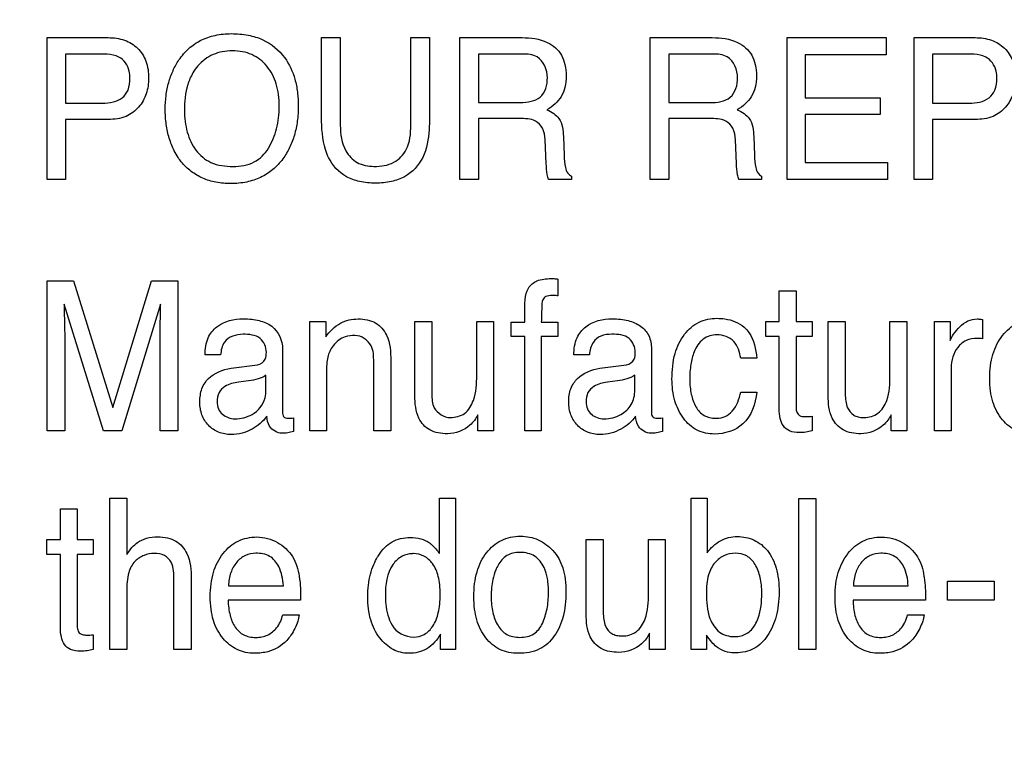
# Model space of a CAD drawing. Units: millimetres. Extents: x 0 to 3500, y 0 to 2000.
# Drawn here: x 2100 to 2115, y 776 to 787 of the extents above; entities that cross this region are included whole.
import ezdxf

# ---------------------------------------------------------------- set-up
doc = ezdxf.new("R2010")
doc.units = ezdxf.units.MM
doc.header["$LTSCALE"] = 192.5
doc.layers.get('0').update_dxf_attribs({"linetype": 'CONTINUOUS'})
doc.layers.add('7_ALL_FEATURES', color=7, linetype='CONTINUOUS')
doc.layers.add('DEF_DRAFT_DIM', color=7, linetype='CONTINUOUS')
doc.styles.get("Standard").update_dxf_attribs({"font": 'txt', "width": 0.8})
doc.dimstyles.new('DIMSTYLE_1', dxfattribs={"dimtxt": 7, "dimasz": 0.1875, "dimexe": 0.125, "dimexo": 0.0625, "dimgap": 3.5, "dimtad": 0, "dimtih": 1, "dimtoh": 1, "dimdsep": 46, "dimtxsty": 'Standard', "dimblk": 'CLOSED', "dimblk1": 'CLOSED', "dimblk2": 'CLOSED', "dimcen": 0.09, "dimadec": 0, "dimazin": 0, "dimtfac": 1, "dimtofl": 0, "dimtmove": 0, "dimatfit": 3, "dimldrblk": 'CLOSED', "dimfxl": 1, "dimtolj": 1, "dimarcsym": 0})

# ---------------------------------------------------------------- blocks, each defined once
blk = doc.blocks.new('_CLOSED')
at = {"color": 0, "linetype": 'ByBlock'}
for p, q in [((0, 0), (-1, 0.167)), ((-1, 0.167), (-1, -0.167)), ((-1, -0.167), (0, 0)), ((-1, 0), (0, 0))]:
    blk.add_line(p, q, dxfattribs=at)
blk = doc.blocks.new('*D23')
at = {"layer": 'DEF_DRAFT_DIM', "color": 2, "linetype": 'Continuous'}
for p, q in [((1898.767, 796.419), (1884.642, 796.419)), ((1884.767, 796.419), (1884.767, 712.544)), ((2420.877, 796.419), (1898.767, 796.419)), ((1884.767, 612.919), (1884.767, 698.544)), ((1898.767, 612.919), (1884.642, 612.919)), ((1969.895, 612.919), (1898.767, 612.919))]:
    blk.add_line(p, q, dxfattribs=at)
at = {"layer": 'DEF_DRAFT_DIM', "color": 2, "linetype": 'Continuous', "xscale": 0.1875, "yscale": 0.1875, "zscale": 0.1875}
for p, rotation in [((1884.767, 796.419), 90), ((1884.767, 612.919), 270)]:
    blk.add_blockref('_CLOSED', p, dxfattribs=dict(at, rotation=rotation))
at = {"layer": 'DEF_DRAFT_DIM', "color": 2, "linetype": 'Continuous', "insert": (1884.767, 709.044), "char_height": 7, "width": 28, "attachment_point": 2, "line_spacing_factor": 0.9}
blk.add_mtext('183.5', dxfattribs=at)
blk = doc.blocks.new('*D50')
at = {"layer": 'DEF_DRAFT_DIM', "color": 2, "linetype": 'Continuous'}
for p, q in [((1918.842, 806.919), (1910.317, 806.919)), ((1910.442, 806.919), (1910.442, 717.794)), ((2269.816, 806.919), (1918.842, 806.919)), ((1910.442, 612.919), (1910.442, 703.794)), ((1918.842, 612.919), (1910.317, 612.919)), ((1964.756, 612.919), (1918.842, 612.919))]:
    blk.add_line(p, q, dxfattribs=at)
at = {"layer": 'DEF_DRAFT_DIM', "color": 2, "linetype": 'Continuous', "xscale": 0.1875, "yscale": 0.1875, "zscale": 0.1875}
for p, rotation in [((1910.442, 806.919), 90), ((1910.442, 612.919), 270)]:
    blk.add_blockref('_CLOSED', p, dxfattribs=dict(at, rotation=rotation))
at = {"layer": 'DEF_DRAFT_DIM', "color": 2, "linetype": 'Continuous', "insert": (1910.442, 714.294), "char_height": 7, "width": 16.8, "attachment_point": 2, "line_spacing_factor": 0.9}
blk.add_mtext('194', dxfattribs=at)
blk = doc.blocks.new('*D51')
at = {"layer": 'DEF_DRAFT_DIM', "color": 2, "linetype": 'Continuous'}
for p, q in [((2257.079, 816.257), (2257.079, 586.353)), ((1951.979, 620.557), (1951.979, 586.353)), ((1951.979, 586.478), (2086.329, 586.478)), ((2257.079, 586.478), (2121.329, 586.478))]:
    blk.add_line(p, q, dxfattribs=at)
at = {"layer": 'DEF_DRAFT_DIM', "color": 2, "linetype": 'Continuous', "xscale": 0.1875, "yscale": 0.1875, "zscale": 0.1875, "rotation": 180}
blk.add_blockref('_CLOSED', (1951.979, 586.478), dxfattribs=at)
at = {"layer": 'DEF_DRAFT_DIM', "color": 2, "linetype": 'Continuous', "xscale": 0.1875, "yscale": 0.1875, "zscale": 0.1875}
blk.add_blockref('_CLOSED', (2257.079, 586.478), dxfattribs=at)
at = {"layer": 'DEF_DRAFT_DIM', "color": 2, "linetype": 'Continuous', "insert": (2103.829, 589.978), "char_height": 7, "width": 28, "attachment_point": 2, "line_spacing_factor": 0.9}
blk.add_mtext('305.1', dxfattribs=at)

msp = doc.modelspace()

# ---------------------------------------------------------------- linework, layer by layer
at = {"layer": '7_ALL_FEATURES', "color": 40, "linetype": 'Continuous'}
for p, q in [((2100.678, 786.821), (2101.568, 786.821)), ((2100.678, 784.756), (2100.678, 786.821)), ((2104.677, 786.821), (2104.95, 786.821)), ((2104.677, 785.662), (2104.677, 786.821)), ((2104.95, 786.821), (2104.95, 785.545)), ((2105.977, 786.821), (2106.25, 786.821)), ((2105.977, 785.545), (2105.977, 786.821)), ((2106.25, 786.821), (2106.25, 785.662)), ((2106.692, 786.821), (2107.598, 786.821)), ((2106.692, 784.756), (2106.692, 786.821)), ((2109.466, 786.821), (2110.37, 786.821)), ((2109.466, 784.756), (2109.466, 786.821)), ((2111.461, 786.821), (2112.905, 786.821)), ((2111.461, 784.756), (2111.461, 786.821)), ((2112.905, 786.821), (2112.905, 786.569)), ((2113.311, 786.821), (2114.2, 786.821)), ((2113.311, 784.756), (2113.311, 786.821)), ((2101.481, 786.582), (2100.947, 786.582)), ((2100.947, 786.582), (2100.947, 785.866)), ((2107.603, 786.582), (2106.962, 786.582)), ((2106.962, 786.582), (2106.962, 785.875)), ((2110.375, 786.582), (2109.736, 786.582)), ((2109.736, 786.582), (2109.736, 785.875)), ((2112.905, 786.569), (2111.724, 786.569)), ((2111.724, 786.569), (2111.724, 785.942)), ((2114.112, 786.582), (2113.58, 786.582)), ((2113.58, 786.582), (2113.58, 785.866)), ((2100.947, 785.866), (2101.481, 785.866)), ((2106.962, 785.875), (2107.568, 785.875)), ((2109.736, 785.875), (2110.341, 785.875)), ((2111.724, 785.942), (2112.815, 785.942)), ((2112.815, 785.942), (2112.815, 785.703)), ((2113.58, 785.866), (2114.112, 785.866)), ((2101.568, 785.629), (2100.947, 785.629)), ((2100.947, 785.629), (2100.947, 784.756)), ((2107.558, 785.642), (2106.962, 785.642)), ((2106.962, 785.642), (2106.962, 784.756)), ((2110.331, 785.642), (2109.736, 785.642)), ((2109.736, 785.642), (2109.736, 784.756)), ((2112.815, 785.703), (2111.724, 785.703)), ((2111.724, 785.703), (2111.724, 785.003)), ((2114.201, 785.629), (2113.58, 785.629)), ((2113.58, 785.629), (2113.58, 784.756)), ((2107.952, 784.989), (2107.935, 785.333)), ((2108.201, 785.383), (2108.211, 785.106)), ((2110.724, 784.989), (2110.708, 785.333)), ((2110.974, 785.383), (2110.984, 785.106)), ((2111.724, 785.003), (2112.925, 785.003)), ((2112.925, 785.003), (2112.925, 784.756)), ((2100.947, 784.756), (2100.678, 784.756)), ((2106.962, 784.756), (2106.692, 784.756)), ((2108.317, 784.756), (2107.986, 784.756)), ((2108.317, 784.803), (2108.317, 784.756)), ((2109.736, 784.756), (2109.466, 784.756)), ((2111.089, 784.756), (2110.759, 784.756)), ((2111.089, 784.803), (2111.089, 784.756)), ((2112.925, 784.756), (2111.461, 784.756)), ((2113.58, 784.756), (2113.311, 784.756)), ((2100.678, 783.28), (2101.062, 783.28)), ((2100.678, 781.094), (2100.678, 783.28)), ((2101.062, 783.28), (2101.633, 781.432)), ((2101.633, 781.432), (2102.198, 783.28)), ((2102.198, 783.28), (2102.581, 783.28)), ((2102.581, 783.28), (2102.581, 781.094)), ((2108.122, 783.305), (2108.122, 783.061)), ((2111.345, 783.132), (2111.591, 783.132)), ((2111.345, 782.688), (2111.345, 783.132)), ((2111.591, 783.132), (2111.591, 782.688)), ((2100.927, 782.937), (2100.927, 782.871)), ((2101.498, 781.094), (2100.927, 782.937)), ((2102.329, 782.937), (2101.764, 781.094)), ((2107.639, 782.679), (2107.639, 782.931)), ((2114.31, 782.716), (2114.31, 782.434)), ((2104.505, 782.688), (2104.737, 782.688)), ((2104.505, 781.094), (2104.505, 782.688)), ((2104.737, 782.688), (2104.737, 782.461)), ((2106.037, 782.688), (2106.285, 782.688)), ((2106.037, 781.605), (2106.037, 782.688)), ((2106.285, 782.688), (2106.285, 781.63)), ((2106.938, 782.688), (2107.181, 782.688)), ((2106.938, 781.905), (2106.938, 782.688)), ((2107.181, 782.688), (2107.181, 781.094)), ((2107.438, 782.679), (2107.639, 782.679)), ((2107.438, 782.468), (2107.438, 782.679)), ((2107.879, 782.679), (2108.122, 782.679)), ((2108.122, 782.679), (2108.122, 782.468)), ((2111.151, 782.688), (2111.345, 782.688)), ((2111.151, 782.468), (2111.151, 782.688)), ((2111.591, 782.688), (2111.824, 782.688)), ((2111.824, 782.688), (2111.824, 782.468)), ((2112.06, 782.688), (2112.308, 782.688)), ((2112.06, 781.605), (2112.06, 782.688)), ((2112.308, 782.688), (2112.308, 781.63)), ((2112.96, 782.688), (2113.203, 782.688)), ((2112.96, 781.905), (2112.96, 782.688)), ((2113.203, 782.688), (2113.203, 781.094)), ((2113.608, 782.688), (2113.839, 782.688)), ((2113.608, 781.094), (2113.608, 782.688)), ((2113.839, 782.688), (2113.839, 782.412)), ((2107.639, 782.468), (2107.438, 782.468)), ((2107.639, 781.094), (2107.639, 782.468)), ((2108.122, 782.468), (2107.879, 782.468)), ((2107.879, 782.468), (2107.879, 781.094)), ((2111.345, 782.468), (2111.151, 782.468)), ((2111.345, 781.414), (2111.345, 782.468)), ((2111.824, 782.468), (2111.591, 782.468)), ((2111.591, 782.468), (2111.591, 781.429)), ((2100.935, 782.383), (2100.935, 781.094)), ((2102.323, 781.094), (2102.323, 782.383)), ((2104.109, 782.287), (2104.109, 781.368)), ((2109.484, 782.287), (2109.484, 781.368)), ((2103.204, 782.2), (2102.978, 782.2)), ((2105.684, 782.117), (2105.684, 781.094)), ((2108.579, 782.2), (2108.354, 782.2)), ((2111.019, 782.152), (2110.784, 782.152)), ((2103.358, 782.005), (2103.744, 782.058)), ((2105.436, 781.094), (2105.436, 782.098)), ((2108.732, 782.005), (2109.118, 782.058)), ((2113.851, 782.01), (2113.851, 781.094)), ((2103.865, 781.689), (2103.865, 781.904)), ((2104.748, 781.928), (2104.748, 781.094)), ((2109.241, 781.689), (2109.241, 781.904)), ((2103.614, 781.822), (2103.467, 781.802)), ((2108.989, 781.822), (2108.842, 781.802)), ((2110.784, 781.659), (2111.019, 781.659)), ((2104.268, 781.285), (2104.268, 781.087)), ((2106.953, 781.094), (2106.955, 781.329)), ((2109.644, 781.285), (2109.644, 781.087)), ((2111.824, 781.307), (2111.824, 781.094)), ((2112.976, 781.094), (2112.978, 781.329)), ((2100.935, 781.094), (2100.678, 781.094)), ((2101.764, 781.094), (2101.498, 781.094)), ((2102.581, 781.094), (2102.323, 781.094)), ((2104.748, 781.094), (2104.505, 781.094)), ((2105.684, 781.094), (2105.436, 781.094)), ((2107.181, 781.094), (2106.953, 781.094)), ((2107.879, 781.094), (2107.639, 781.094)), ((2113.203, 781.094), (2112.976, 781.094)), ((2113.851, 781.094), (2113.608, 781.094)), ((2101.593, 780.114), (2101.837, 780.114)), ((2101.593, 777.911), (2101.593, 780.114)), ((2101.837, 780.114), (2101.837, 779.295)), ((2106.395, 780.114), (2106.629, 780.114)), ((2106.395, 779.306), (2106.395, 780.114)), ((2106.629, 780.114), (2106.629, 777.911)), ((2110.062, 780.114), (2110.298, 780.114)), ((2110.062, 777.911), (2110.062, 780.114)), ((2110.298, 780.114), (2110.298, 779.318)), ((2111.632, 780.108), (2111.877, 780.108)), ((2111.632, 777.911), (2111.632, 780.108)), ((2111.877, 780.108), (2111.877, 777.911)), ((2100.87, 779.959), (2101.117, 779.959)), ((2100.87, 779.513), (2100.87, 779.959)), ((2101.117, 779.959), (2101.117, 779.513)), ((2100.674, 779.513), (2100.87, 779.513)), ((2100.674, 779.292), (2100.674, 779.513)), ((2101.117, 779.513), (2101.349, 779.513)), ((2101.349, 779.513), (2101.349, 779.292)), ((2108.533, 779.513), (2108.782, 779.513)), ((2108.533, 778.424), (2108.533, 779.513)), ((2108.782, 779.513), (2108.782, 778.449)), ((2109.44, 779.513), (2109.684, 779.513)), ((2109.44, 778.725), (2109.44, 779.513)), ((2109.684, 779.513), (2109.684, 777.911)), ((2100.87, 779.292), (2100.674, 779.292)), ((2100.87, 778.232), (2100.87, 779.292)), ((2101.349, 779.292), (2101.117, 779.292)), ((2101.117, 779.292), (2101.117, 778.248)), ((2102.525, 777.911), (2102.525, 778.92)), ((2102.776, 778.939), (2102.776, 777.911)), ((2103.321, 778.839), (2104.121, 778.839)), ((2112.427, 778.839), (2113.225, 778.839)), ((2113.8, 778.903), (2114.48, 778.903)), ((2113.8, 778.626), (2113.8, 778.903)), ((2114.48, 778.903), (2114.48, 778.626)), ((2101.837, 778.761), (2101.837, 777.911)), ((2104.372, 778.626), (2103.315, 778.626)), ((2113.478, 778.626), (2112.421, 778.626)), ((2114.48, 778.626), (2113.8, 778.626)), ((2104.11, 778.414), (2104.35, 778.414)), ((2113.216, 778.414), (2113.456, 778.414)), ((2101.349, 778.125), (2101.349, 777.911)), ((2106.41, 777.911), (2106.41, 778.134)), ((2109.453, 777.911), (2109.456, 778.148)), ((2110.287, 778.116), (2110.287, 777.911)), ((2101.837, 777.911), (2101.593, 777.911)), ((2102.776, 777.911), (2102.525, 777.911)), ((2106.629, 777.911), (2106.41, 777.911)), ((2109.684, 777.911), (2109.453, 777.911)), ((2110.287, 777.911), (2110.062, 777.911)), ((2111.877, 777.911), (2111.632, 777.911))]:
    msp.add_line(p, q, dxfattribs=at)
for points, knots in [([(2102.588, 785.073), (2102.567, 785.105), (2102.516, 785.196), (2102.451, 785.356), (2102.407, 785.561), (2102.395, 785.772), (2102.406, 785.977), (2102.444, 786.166), (2102.507, 786.34), (2102.601, 786.511), (2102.735, 786.668), (2102.915, 786.792), (2103.129, 786.865), (2103.364, 786.886), (2103.6, 786.866), (2103.885, 786.782), (2104.059, 786.639), (2104.14, 786.527)], [0, 0, 0, 0, 0.03526, 0.095177, 0.158296, 0.226306, 0.288259, 0.346573, 0.402496, 0.457381, 0.52493, 0.589768, 0.656456, 0.729324, 0.804859, 0.872809, 1, 1, 1, 1]), ([(2101.568, 786.821), (2101.648, 786.821), (2101.805, 786.8), (2102.008, 786.679), (2102.136, 786.476), (2102.157, 786.314), (2102.157, 786.23)], [0, 0, 0, 0, 0.257768, 0.492874, 0.731065, 1, 1, 1, 1]), ([(2107.598, 786.821), (2107.723, 786.821), (2107.949, 786.798), (2108.165, 786.612), (2108.231, 786.424), (2108.245, 786.263), (2108.232, 786.102), (2108.175, 785.959), (2108.081, 785.849), (2108.003, 785.794), (2107.961, 785.771)], [0, 0, 0, 0, 0.239707, 0.418248, 0.511342, 0.617055, 0.725733, 0.818755, 0.907449, 1, 1, 1, 1]), ([(2110.37, 786.821), (2110.495, 786.821), (2110.721, 786.798), (2110.938, 786.612), (2111.005, 786.424), (2111.019, 786.263), (2111.005, 786.102), (2110.947, 785.959), (2110.853, 785.849), (2110.775, 785.794), (2110.732, 785.771)], [0, 0, 0, 0, 0.239639, 0.418296, 0.511387, 0.616988, 0.725603, 0.81862, 0.907243, 1, 1, 1, 1]), ([(2114.2, 786.821), (2114.281, 786.821), (2114.437, 786.8), (2114.64, 786.679), (2114.769, 786.476), (2114.788, 786.314), (2114.788, 786.23)], [0, 0, 0, 0, 0.257999, 0.493075, 0.731054, 1, 1, 1, 1]), ([(2101.723, 786.538), (2101.671, 786.564), (2101.587, 786.579), (2101.505, 786.582), (2101.481, 786.582)], [0, 0, 0, 0, 0.705531, 1, 1, 1, 1]), ([(2103.903, 785.21), (2103.955, 785.298), (2104.016, 785.445), (2104.055, 785.654), (2104.064, 785.821), (2104.054, 785.989), (2104.011, 786.193), (2103.899, 786.415), (2103.706, 786.566), (2103.524, 786.621), (2103.377, 786.633), (2103.231, 786.621), (2103.095, 786.579), (2102.973, 786.508), (2102.873, 786.417), (2102.822, 786.344), (2102.801, 786.308)], [0, 0, 0, 0, 0.122746, 0.186317, 0.252703, 0.321739, 0.385136, 0.501505, 0.610001, 0.665785, 0.725907, 0.784539, 0.839817, 0.894349, 0.950823, 1, 1, 1, 1]), ([(2107.968, 786.238), (2107.968, 786.351), (2107.878, 786.568), (2107.676, 786.582), (2107.603, 786.582)], [0, 0, 0, 0, 0.605781, 1, 1, 1, 1]), ([(2110.74, 786.238), (2110.74, 786.351), (2110.649, 786.568), (2110.448, 786.582), (2110.375, 786.582)], [0, 0, 0, 0, 0.606739, 1, 1, 1, 1]), ([(2114.356, 786.538), (2114.303, 786.564), (2114.219, 786.579), (2114.136, 786.582), (2114.112, 786.582)], [0, 0, 0, 0, 0.704693, 1, 1, 1, 1]), ([(2101.884, 786.23), (2101.884, 786.264), (2101.877, 786.384), (2101.798, 786.5), (2101.723, 786.538)], [0, 0, 0, 0, 0.291648, 1, 1, 1, 1]), ([(2104.14, 786.527), (2104.207, 786.433), (2104.283, 786.267), (2104.33, 786.025), (2104.342, 785.819), (2104.329, 785.608), (2104.287, 785.404), (2104.216, 785.218), (2104.113, 785.045), (2103.972, 784.893), (2103.791, 784.777), (2103.582, 784.709), (2103.36, 784.689), (2103.142, 784.707), (2102.944, 784.766), (2102.771, 784.868), (2102.656, 784.977), (2102.602, 785.052), (2102.588, 785.073)], [0, 0, 0, 0, 0.104319, 0.161199, 0.222918, 0.289804, 0.35204, 0.411149, 0.468864, 0.533822, 0.596619, 0.661227, 0.731361, 0.797174, 0.858003, 0.916808, 0.976848, 1, 1, 1, 1]), ([(2114.517, 786.23), (2114.517, 786.264), (2114.51, 786.384), (2114.431, 786.499), (2114.356, 786.538)], [0, 0, 0, 0, 0.291746, 1, 1, 1, 1]), ([(2102.801, 786.308), (2102.77, 786.254), (2102.695, 786.079), (2102.679, 785.886), (2102.679, 785.76)], [0, 0, 0, 0, 0.329093, 1, 1, 1, 1]), ([(2101.481, 785.866), (2101.535, 785.866), (2101.637, 785.877), (2101.779, 785.934), (2101.875, 786.063), (2101.884, 786.171), (2101.884, 786.23)], [0, 0, 0, 0, 0.263717, 0.493844, 0.717655, 1, 1, 1, 1]), ([(2102.157, 786.23), (2102.157, 786.154), (2102.134, 786.002), (2102.023, 785.798), (2101.825, 785.649), (2101.656, 785.629), (2101.568, 785.629)], [0, 0, 0, 0, 0.242944, 0.479022, 0.72012, 1, 1, 1, 1]), ([(2107.568, 785.875), (2107.624, 785.875), (2107.725, 785.886), (2107.924, 785.962), (2107.968, 786.137), (2107.968, 786.238)], [0, 0, 0, 0, 0.272389, 0.502067, 1, 1, 1, 1]), ([(2110.341, 785.875), (2110.442, 785.875), (2110.675, 785.903), (2110.74, 786.137), (2110.74, 786.238)], [0, 0, 0, 0, 0.497497, 1, 1, 1, 1]), ([(2114.112, 785.866), (2114.213, 785.866), (2114.376, 785.891), (2114.508, 786.063), (2114.517, 786.171), (2114.517, 786.23)], [0, 0, 0, 0, 0.491304, 0.716547, 1, 1, 1, 1]), ([(2114.788, 786.23), (2114.788, 786.154), (2114.766, 786.002), (2114.657, 785.797), (2114.458, 785.649), (2114.289, 785.629), (2114.201, 785.629)], [0, 0, 0, 0, 0.242994, 0.478727, 0.720327, 1, 1, 1, 1]), ([(2102.679, 785.76), (2102.679, 785.653), (2102.703, 785.449), (2102.824, 785.171), (2103.067, 784.97), (2103.277, 784.945), (2103.386, 784.945)], [0, 0, 0, 0, 0.261378, 0.500291, 0.731347, 1, 1, 1, 1]), ([(2107.961, 785.771), (2107.997, 785.756), (2108.061, 785.721), (2108.184, 785.608), (2108.198, 785.472), (2108.201, 785.383)], [0, 0, 0, 0, 0.238738, 0.450508, 1, 1, 1, 1]), ([(2110.732, 785.771), (2110.769, 785.756), (2110.834, 785.722), (2110.956, 785.608), (2110.971, 785.472), (2110.974, 785.383)], [0, 0, 0, 0, 0.240949, 0.451463, 1, 1, 1, 1]), ([(2104.777, 785.077), (2104.759, 785.113), (2104.69, 785.301), (2104.677, 785.504), (2104.677, 785.662)], [0, 0, 0, 0, 0.203212, 1, 1, 1, 1]), ([(2106.25, 785.662), (2106.25, 785.602), (2106.244, 785.404), (2106.211, 785.202), (2106.15, 785.077)], [0, 0, 0, 0, 0.301651, 1, 1, 1, 1]), ([(2107.935, 785.333), (2107.932, 785.391), (2107.915, 785.5), (2107.777, 785.643), (2107.638, 785.642), (2107.558, 785.642)], [0, 0, 0, 0, 0.310969, 0.570372, 1, 1, 1, 1]), ([(2110.708, 785.333), (2110.705, 785.391), (2110.688, 785.5), (2110.549, 785.643), (2110.411, 785.642), (2110.331, 785.642)], [0, 0, 0, 0, 0.311294, 0.571442, 1, 1, 1, 1]), ([(2104.95, 785.545), (2104.95, 785.417), (2104.979, 785.202), (2105.186, 784.976), (2105.356, 784.946), (2105.44, 784.946)], [0, 0, 0, 0, 0.439931, 0.708563, 1, 1, 1, 1]), ([(2105.44, 784.946), (2105.539, 784.946), (2105.734, 784.969), (2105.959, 785.207), (2105.977, 785.424), (2105.977, 785.545)], [0, 0, 0, 0, 0.323917, 0.604747, 1, 1, 1, 1]), ([(2103.386, 784.945), (2103.491, 784.945), (2103.7, 784.978), (2103.853, 785.127), (2103.903, 785.21)], [0, 0, 0, 0, 0.522122, 1, 1, 1, 1]), ([(2106.15, 785.077), (2106.094, 784.961), (2105.95, 784.804), (2105.687, 784.715), (2105.463, 784.695), (2105.238, 784.715), (2104.976, 784.804), (2104.833, 784.961), (2104.777, 785.077)], [0, 0, 0, 0, 0.234073, 0.358431, 0.50074, 0.64232, 0.766285, 1, 1, 1, 1]), ([(2107.986, 784.756), (2107.975, 784.778), (2107.955, 784.855), (2107.954, 784.934), (2107.952, 784.989)], [0, 0, 0, 0, 0.30602, 1, 1, 1, 1]), ([(2108.211, 785.106), (2108.213, 785.047), (2108.217, 784.958), (2108.255, 784.851), (2108.296, 784.813), (2108.317, 784.803)], [0, 0, 0, 0, 0.529846, 0.790016, 1, 1, 1, 1]), ([(2110.759, 784.756), (2110.749, 784.778), (2110.727, 784.855), (2110.726, 784.934), (2110.724, 784.989)], [0, 0, 0, 0, 0.305718, 1, 1, 1, 1]), ([(2110.984, 785.106), (2110.986, 785.047), (2110.989, 784.958), (2111.028, 784.851), (2111.068, 784.813), (2111.089, 784.803)], [0, 0, 0, 0, 0.530748, 0.791357, 1, 1, 1, 1]), ([(2107.691, 783.174), (2107.719, 783.22), (2107.824, 783.301), (2107.966, 783.311), (2108.07, 783.312), (2108.104, 783.307), (2108.122, 783.305)], [0, 0, 0, 0, 0.342667, 0.781116, 0.880421, 1, 1, 1, 1]), ([(2107.639, 782.931), (2107.64, 782.956), (2107.645, 783.039), (2107.661, 783.125), (2107.691, 783.174)], [0, 0, 0, 0, 0.309444, 1, 1, 1, 1]), ([(2108.034, 783.065), (2108.004, 783.065), (2107.948, 783.063), (2107.882, 782.992), (2107.887, 782.855), (2107.879, 782.75), (2107.879, 782.679)], [0, 0, 0, 0, 0.189553, 0.324381, 0.560473, 1, 1, 1, 1]), ([(2108.122, 783.061), (2108.104, 783.063), (2108.074, 783.065), (2108.045, 783.065), (2108.034, 783.065)], [0, 0, 0, 0, 0.637153, 1, 1, 1, 1]), ([(2100.927, 782.871), (2100.927, 782.837), (2100.928, 782.756), (2100.931, 782.626), (2100.934, 782.498), (2100.935, 782.417), (2100.935, 782.383)], [0, 0, 0, 0, 0.208226, 0.502818, 0.795392, 1, 1, 1, 1]), ([(2102.323, 782.383), (2102.323, 782.458), (2102.326, 782.642), (2102.329, 782.827), (2102.329, 782.937)], [0, 0, 0, 0, 0.401745, 1, 1, 1, 1]), ([(2102.978, 782.2), (2102.98, 782.285), (2102.998, 782.443), (2103.184, 782.679), (2103.445, 782.734), (2103.656, 782.722), (2103.797, 782.696), (2104.015, 782.615), (2104.109, 782.409), (2104.109, 782.287)], [0, 0, 0, 0, 0.15329, 0.276123, 0.518833, 0.592012, 0.658946, 0.779011, 1, 1, 1, 1]), ([(2104.737, 782.461), (2104.795, 782.541), (2104.93, 782.682), (2105.121, 782.724), (2105.209, 782.724)], [0, 0, 0, 0, 0.530817, 1, 1, 1, 1]), ([(2105.209, 782.724), (2105.297, 782.724), (2105.474, 782.697), (2105.674, 782.456), (2105.684, 782.242), (2105.684, 782.117)], [0, 0, 0, 0, 0.301461, 0.572428, 1, 1, 1, 1]), ([(2108.354, 782.2), (2108.355, 782.285), (2108.373, 782.443), (2108.559, 782.679), (2108.82, 782.734), (2109.031, 782.722), (2109.173, 782.697), (2109.328, 782.634), (2109.464, 782.485), (2109.484, 782.353), (2109.484, 782.287)], [0, 0, 0, 0, 0.152068, 0.274002, 0.515102, 0.58753, 0.653763, 0.773121, 0.880738, 1, 1, 1, 1]), ([(2109.783, 781.847), (2109.783, 781.973), (2109.804, 782.205), (2109.942, 782.503), (2110.164, 782.696), (2110.349, 782.733), (2110.438, 782.733)], [0, 0, 0, 0, 0.305861, 0.560314, 0.782466, 1, 1, 1, 1]), ([(2110.438, 782.733), (2110.477, 782.733), (2110.617, 782.725), (2110.758, 782.67), (2110.835, 782.603)], [0, 0, 0, 0, 0.276522, 1, 1, 1, 1]), ([(2113.839, 782.412), (2113.85, 782.444), (2113.892, 782.514), (2113.974, 782.614), (2114.089, 782.704), (2114.186, 782.724), (2114.233, 782.724)], [0, 0, 0, 0, 0.192532, 0.456844, 0.735955, 1, 1, 1, 1]), ([(2114.233, 782.724), (2114.24, 782.724), (2114.266, 782.72), (2114.292, 782.718), (2114.31, 782.716)], [0, 0, 0, 0, 0.290015, 1, 1, 1, 1]), ([(2115.055, 781.038), (2114.97, 781.038), (2114.795, 781.075), (2114.577, 781.25), (2114.463, 781.471), (2114.419, 781.682), (2114.409, 781.86), (2114.419, 782.039), (2114.455, 782.206), (2114.514, 782.356), (2114.62, 782.523), (2114.769, 782.653), (2114.948, 782.714), (2115.043, 782.725), (2115.091, 782.724)], [0, 0, 0, 0, 0.106314, 0.216471, 0.339991, 0.409601, 0.486828, 0.563495, 0.634154, 0.700445, 0.764358, 0.882129, 0.939539, 1, 1, 1, 1]), ([(2110.835, 782.603), (2110.862, 782.581), (2110.971, 782.454), (2111.007, 782.282), (2111.019, 782.152)], [0, 0, 0, 0, 0.209783, 1, 1, 1, 1]), ([(2103.532, 782.501), (2103.434, 782.501), (2103.243, 782.439), (2103.212, 782.264), (2103.204, 782.2)], [0, 0, 0, 0, 0.59929, 1, 1, 1, 1]), ([(2103.872, 782.239), (2103.872, 782.312), (2103.799, 782.486), (2103.618, 782.501), (2103.532, 782.501)], [0, 0, 0, 0, 0.457473, 1, 1, 1, 1]), ([(2105.163, 782.483), (2105.115, 782.483), (2105.031, 782.475), (2104.921, 782.417), (2104.847, 782.34), (2104.794, 782.255), (2104.763, 782.164), (2104.75, 782.055), (2104.748, 781.974), (2104.748, 781.928)], [0, 0, 0, 0, 0.181113, 0.315826, 0.462287, 0.582609, 0.693382, 0.823881, 1, 1, 1, 1]), ([(2105.436, 782.098), (2105.436, 782.178), (2105.436, 782.36), (2105.256, 782.483), (2105.163, 782.483)], [0, 0, 0, 0, 0.461366, 1, 1, 1, 1]), ([(2108.907, 782.501), (2108.852, 782.501), (2108.748, 782.49), (2108.609, 782.381), (2108.587, 782.264), (2108.579, 782.2)], [0, 0, 0, 0, 0.330827, 0.607668, 1, 1, 1, 1]), ([(2109.248, 782.239), (2109.248, 782.311), (2109.175, 782.487), (2108.993, 782.501), (2108.907, 782.501)], [0, 0, 0, 0, 0.456673, 1, 1, 1, 1]), ([(2110.438, 782.494), (2110.368, 782.494), (2110.215, 782.448), (2110.101, 782.26), (2110.051, 782.054), (2110.038, 781.88), (2110.045, 781.733), (2110.067, 781.596), (2110.117, 781.445), (2110.221, 781.325), (2110.332, 781.284), (2110.396, 781.278), (2110.432, 781.278), (2110.437, 781.279)], [0, 0, 0, 0, 0.128867, 0.269507, 0.384506, 0.519987, 0.590455, 0.656016, 0.776015, 0.881486, 0.933564, 0.990498, 1, 1, 1, 1]), ([(2110.784, 782.152), (2110.77, 782.239), (2110.721, 782.428), (2110.526, 782.494), (2110.438, 782.494)], [0, 0, 0, 0, 0.499213, 1, 1, 1, 1]), ([(2114.231, 782.44), (2114.176, 782.44), (2114.065, 782.424), (2113.94, 782.315), (2113.866, 782.172), (2113.851, 782.064), (2113.851, 782.01)], [0, 0, 0, 0, 0.258561, 0.4999, 0.746848, 1, 1, 1, 1]), ([(2114.31, 782.434), (2114.297, 782.436), (2114.27, 782.441), (2114.244, 782.44), (2114.231, 782.44)], [0, 0, 0, 0, 0.508866, 1, 1, 1, 1]), ([(2103.744, 782.058), (2103.789, 782.065), (2103.871, 782.118), (2103.872, 782.204), (2103.872, 782.239)], [0, 0, 0, 0, 0.567502, 1, 1, 1, 1]), ([(2109.118, 782.058), (2109.164, 782.065), (2109.246, 782.118), (2109.248, 782.204), (2109.248, 782.239)], [0, 0, 0, 0, 0.569027, 1, 1, 1, 1]), ([(2102.979, 781.794), (2102.993, 781.816), (2103.087, 781.929), (2103.238, 781.988), (2103.358, 782.005)], [0, 0, 0, 0, 0.17734, 1, 1, 1, 1]), ([(2108.354, 781.794), (2108.369, 781.816), (2108.463, 781.929), (2108.613, 781.988), (2108.732, 782.005)], [0, 0, 0, 0, 0.177601, 1, 1, 1, 1]), ([(2103.865, 781.904), (2103.831, 781.88), (2103.747, 781.846), (2103.66, 781.828), (2103.614, 781.822)], [0, 0, 0, 0, 0.468998, 1, 1, 1, 1]), ([(2106.553, 781.288), (2106.625, 781.288), (2106.784, 781.326), (2106.928, 781.58), (2106.938, 781.781), (2106.938, 781.905)], [0, 0, 0, 0, 0.26573, 0.546124, 1, 1, 1, 1]), ([(2109.241, 781.904), (2109.206, 781.88), (2109.123, 781.846), (2109.035, 781.828), (2108.989, 781.822)], [0, 0, 0, 0, 0.472054, 1, 1, 1, 1]), ([(2110.403, 781.048), (2110.316, 781.048), (2110.137, 781.083), (2109.931, 781.274), (2109.806, 781.539), (2109.783, 781.742), (2109.783, 781.847)], [0, 0, 0, 0, 0.232005, 0.464515, 0.71849, 1, 1, 1, 1]), ([(2112.308, 781.63), (2112.308, 781.563), (2112.318, 781.445), (2112.408, 781.328), (2112.5, 781.293), (2112.589, 781.285), (2112.689, 781.297), (2112.826, 781.364), (2112.953, 781.579), (2112.96, 781.781), (2112.96, 781.905)], [0, 0, 0, 0, 0.15433, 0.261445, 0.315573, 0.376812, 0.464169, 0.544063, 0.717718, 1, 1, 1, 1]), ([(2103.877, 781.306), (2103.824, 781.228), (2103.706, 781.131), (2103.519, 781.053), (2103.35, 781.033), (2103.173, 781.06), (2103.02, 781.167), (2102.939, 781.297), (2102.907, 781.417), (2102.9, 781.514), (2102.907, 781.613), (2102.93, 781.71), (2102.96, 781.767), (2102.979, 781.794)], [0, 0, 0, 0, 0.173359, 0.270529, 0.369403, 0.483397, 0.59202, 0.702238, 0.758412, 0.817897, 0.882139, 0.940399, 1, 1, 1, 1]), ([(2103.467, 781.802), (2103.399, 781.792), (2103.285, 781.77), (2103.17, 781.653), (2103.148, 781.528), (2103.166, 781.414), (2103.208, 781.357), (2103.233, 781.335)], [0, 0, 0, 0, 0.309521, 0.494443, 0.696258, 0.853913, 1, 1, 1, 1]), ([(2103.663, 781.334), (2103.753, 781.382), (2103.855, 781.509), (2103.865, 781.65), (2103.865, 781.689)], [0, 0, 0, 0, 0.726004, 1, 1, 1, 1]), ([(2109.253, 781.306), (2109.2, 781.228), (2109.08, 781.131), (2108.894, 781.053), (2108.725, 781.033), (2108.548, 781.06), (2108.396, 781.168), (2108.315, 781.297), (2108.283, 781.417), (2108.275, 781.514), (2108.282, 781.613), (2108.306, 781.71), (2108.336, 781.767), (2108.354, 781.794)], [0, 0, 0, 0, 0.173717, 0.270615, 0.369827, 0.483534, 0.591922, 0.702249, 0.75841, 0.817903, 0.882155, 0.940398, 1, 1, 1, 1]), ([(2108.842, 781.802), (2108.774, 781.792), (2108.661, 781.769), (2108.545, 781.653), (2108.524, 781.528), (2108.541, 781.414), (2108.583, 781.357), (2108.608, 781.335)], [0, 0, 0, 0, 0.308938, 0.494231, 0.696266, 0.85403, 1, 1, 1, 1]), ([(2108.608, 781.335), (2108.656, 781.292), (2108.814, 781.246), (2109.031, 781.312), (2109.213, 781.466), (2109.241, 781.616), (2109.241, 781.689)], [0, 0, 0, 0, 0.222395, 0.513097, 0.751128, 1, 1, 1, 1]), ([(2106.51, 781.052), (2106.422, 781.052), (2106.248, 781.075), (2106.053, 781.297), (2106.037, 781.494), (2106.037, 781.605)], [0, 0, 0, 0, 0.317162, 0.59823, 1, 1, 1, 1]), ([(2106.285, 781.63), (2106.285, 781.563), (2106.29, 781.394), (2106.462, 781.288), (2106.553, 781.288)], [0, 0, 0, 0, 0.423843, 1, 1, 1, 1]), ([(2111.019, 781.659), (2110.998, 781.491), (2110.892, 781.152), (2110.55, 781.048), (2110.403, 781.048)], [0, 0, 0, 0, 0.535381, 1, 1, 1, 1]), ([(2110.437, 781.279), (2110.478, 781.28), (2110.563, 781.295), (2110.715, 781.412), (2110.764, 781.559), (2110.784, 781.659)], [0, 0, 0, 0, 0.220242, 0.452202, 1, 1, 1, 1]), ([(2112.533, 781.052), (2112.445, 781.052), (2112.271, 781.076), (2112.076, 781.297), (2112.06, 781.494), (2112.06, 781.605)], [0, 0, 0, 0, 0.316725, 0.597813, 1, 1, 1, 1]), ([(2111.824, 781.094), (2111.794, 781.086), (2111.733, 781.071), (2111.622, 781.068), (2111.5, 781.076), (2111.396, 781.161), (2111.355, 781.281), (2111.345, 781.367), (2111.345, 781.414)], [0, 0, 0, 0, 0.129611, 0.266516, 0.471717, 0.633786, 0.802172, 1, 1, 1, 1]), ([(2111.591, 781.429), (2111.591, 781.388), (2111.613, 781.321), (2111.686, 781.303), (2111.731, 781.3), (2111.779, 781.302), (2111.807, 781.305), (2111.824, 781.307)], [0, 0, 0, 0, 0.400997, 0.532344, 0.715983, 0.842001, 1, 1, 1, 1]), ([(2103.233, 781.335), (2103.281, 781.293), (2103.438, 781.245), (2103.588, 781.293), (2103.663, 781.334)], [0, 0, 0, 0, 0.431338, 1, 1, 1, 1]), ([(2104.101, 781.06), (2104.032, 781.06), (2103.902, 781.131), (2103.884, 781.256), (2103.877, 781.306)], [0, 0, 0, 0, 0.577036, 1, 1, 1, 1]), ([(2104.109, 781.368), (2104.109, 781.345), (2104.11, 781.289), (2104.179, 781.275), (2104.227, 781.278), (2104.254, 781.282), (2104.268, 781.285)], [0, 0, 0, 0, 0.312222, 0.635492, 0.797799, 1, 1, 1, 1]), ([(2106.955, 781.329), (2106.925, 781.272), (2106.818, 781.121), (2106.627, 781.052), (2106.51, 781.052)], [0, 0, 0, 0, 0.352325, 1, 1, 1, 1]), ([(2109.477, 781.06), (2109.408, 781.06), (2109.278, 781.131), (2109.259, 781.256), (2109.253, 781.306)], [0, 0, 0, 0, 0.577036, 1, 1, 1, 1]), ([(2109.484, 781.368), (2109.484, 781.345), (2109.486, 781.29), (2109.554, 781.275), (2109.602, 781.278), (2109.63, 781.281), (2109.644, 781.285)], [0, 0, 0, 0, 0.313048, 0.630567, 0.799254, 1, 1, 1, 1]), ([(2112.978, 781.329), (2112.949, 781.272), (2112.84, 781.122), (2112.65, 781.052), (2112.533, 781.052)], [0, 0, 0, 0, 0.353027, 1, 1, 1, 1]), ([(2101.837, 779.295), (2101.862, 779.331), (2101.909, 779.393), (2102.001, 779.481), (2102.129, 779.539), (2102.282, 779.555), (2102.428, 779.542), (2102.593, 779.483), (2102.765, 779.279), (2102.776, 779.063), (2102.776, 778.939)], [0, 0, 0, 0, 0.092132, 0.161797, 0.264357, 0.37843, 0.47997, 0.569211, 0.73981, 1, 1, 1, 1]), ([(2103.066, 778.865), (2103.074, 778.921), (2103.096, 779.029), (2103.155, 779.179), (2103.237, 779.308), (2103.338, 779.415), (2103.457, 779.493), (2103.592, 779.539), (2103.789, 779.56), (2103.943, 779.518), (2104.033, 779.468)], [0, 0, 0, 0, 0.124632, 0.24135, 0.35408, 0.461964, 0.563723, 0.665447, 0.773245, 1, 1, 1, 1]), ([(2105.493, 779.258), (2105.498, 779.266), (2105.529, 779.316), (2105.592, 779.398), (2105.702, 779.482), (2105.83, 779.532), (2105.974, 779.547), (2106.12, 779.531), (2106.211, 779.489), (2106.249, 779.463)], [0, 0, 0, 0, 0.034543, 0.198801, 0.351379, 0.502976, 0.66456, 0.841126, 1, 1, 1, 1]), ([(2107.543, 777.854), (2107.452, 777.854), (2107.268, 777.887), (2107.088, 778.041), (2106.989, 778.199), (2106.934, 778.342), (2106.902, 778.503), (2106.892, 778.681), (2106.902, 778.863), (2106.936, 779.036), (2106.994, 779.189), (2107.098, 779.359), (2107.248, 779.49), (2107.43, 779.55), (2107.526, 779.559), (2107.575, 779.559)], [0, 0, 0, 0, 0.112453, 0.222365, 0.281367, 0.343447, 0.410568, 0.484288, 0.563741, 0.635791, 0.702171, 0.765032, 0.881401, 0.938821, 1, 1, 1, 1]), ([(2107.575, 779.559), (2107.62, 779.559), (2107.708, 779.551), (2107.877, 779.498), (2107.986, 779.417), (2108.047, 779.352)], [0, 0, 0, 0, 0.254133, 0.498448, 1, 1, 1, 1]), ([(2110.298, 779.318), (2110.348, 779.389), (2110.476, 779.511), (2110.65, 779.554), (2110.733, 779.554)], [0, 0, 0, 0, 0.509691, 1, 1, 1, 1]), ([(2110.733, 779.554), (2110.817, 779.554), (2110.987, 779.522), (2111.198, 779.352), (2111.299, 779.134), (2111.338, 778.923), (2111.347, 778.744), (2111.337, 778.564), (2111.306, 778.397), (2111.253, 778.246), (2111.161, 778.073), (2111.024, 777.934), (2110.851, 777.869), (2110.752, 777.859), (2110.698, 777.86), (2110.69, 777.86)], [0, 0, 0, 0, 0.106106, 0.210682, 0.330732, 0.401238, 0.480816, 0.557256, 0.628306, 0.695249, 0.759622, 0.874989, 0.931023, 0.990619, 1, 1, 1, 1]), ([(2112.804, 777.854), (2112.719, 777.854), (2112.542, 777.891), (2112.325, 778.068), (2112.21, 778.289), (2112.166, 778.502), (2112.156, 778.681), (2112.166, 778.861), (2112.201, 779.029), (2112.261, 779.178), (2112.342, 779.308), (2112.444, 779.415), (2112.563, 779.493), (2112.698, 779.539), (2112.793, 779.549), (2112.842, 779.548)], [0, 0, 0, 0, 0.10619, 0.216043, 0.339579, 0.409063, 0.486253, 0.562989, 0.633449, 0.699415, 0.762952, 0.824084, 0.881678, 0.939163, 1, 1, 1, 1]), ([(2104.033, 779.468), (2104.12, 779.419), (2104.277, 779.277), (2104.335, 779.077), (2104.349, 778.979)], [0, 0, 0, 0, 0.502468, 1, 1, 1, 1]), ([(2106.249, 779.463), (2106.26, 779.455), (2106.316, 779.409), (2106.361, 779.352), (2106.395, 779.306)], [0, 0, 0, 0, 0.197859, 1, 1, 1, 1]), ([(2113.138, 779.468), (2113.226, 779.418), (2113.383, 779.277), (2113.441, 779.077), (2113.455, 778.979)], [0, 0, 0, 0, 0.503091, 1, 1, 1, 1]), ([(2102.525, 778.92), (2102.525, 779.008), (2102.527, 779.152), (2102.39, 779.296), (2102.237, 779.318), (2102.111, 779.295), (2102.021, 779.246), (2101.927, 779.176), (2101.845, 779.005), (2101.837, 778.851), (2101.837, 778.761)], [0, 0, 0, 0, 0.19827, 0.302287, 0.420989, 0.532452, 0.590135, 0.651594, 0.795506, 1, 1, 1, 1]), ([(2103.719, 779.312), (2103.667, 779.312), (2103.559, 779.291), (2103.429, 779.182), (2103.342, 779.026), (2103.323, 778.903), (2103.321, 778.839)], [0, 0, 0, 0, 0.228813, 0.464858, 0.720209, 1, 1, 1, 1]), ([(2104.121, 778.839), (2104.112, 778.935), (2104.086, 779.1), (2103.93, 779.289), (2103.788, 779.312), (2103.719, 779.312)], [0, 0, 0, 0, 0.416282, 0.70283, 1, 1, 1, 1]), ([(2106.41, 778.134), (2106.361, 778.049), (2106.263, 777.934), (2106.083, 777.865), (2105.914, 777.843), (2105.745, 777.884), (2105.612, 777.98), (2105.52, 778.079), (2105.442, 778.201), (2105.387, 778.344), (2105.355, 778.506), (2105.346, 778.676), (2105.355, 778.845), (2105.385, 779.004), (2105.432, 779.141), (2105.473, 779.223), (2105.493, 779.258)], [0, 0, 0, 0, 0.127533, 0.185604, 0.247705, 0.348413, 0.401808, 0.460737, 0.523562, 0.589236, 0.660022, 0.737737, 0.811164, 0.880601, 0.947417, 1, 1, 1, 1]), ([(2105.998, 779.305), (2105.947, 779.303), (2105.837, 779.276), (2105.633, 779.087), (2105.606, 778.85), (2105.606, 778.692)], [0, 0, 0, 0, 0.189936, 0.409246, 1, 1, 1, 1]), ([(2106.02, 778.089), (2106.072, 778.089), (2106.186, 778.118), (2106.315, 778.254), (2106.377, 778.416), (2106.401, 778.574), (2106.407, 778.711), (2106.401, 778.847), (2106.377, 779.002), (2106.312, 779.157), (2106.178, 779.281), (2106.062, 779.306), (2106.004, 779.306), (2105.998, 779.305)], [0, 0, 0, 0, 0.097819, 0.204234, 0.334871, 0.412474, 0.500144, 0.587848, 0.664297, 0.789689, 0.891746, 0.988137, 1, 1, 1, 1]), ([(2107.894, 778.288), (2107.925, 778.356), (2107.971, 778.505), (2107.989, 778.727), (2107.976, 778.931), (2107.925, 779.121), (2107.819, 779.259), (2107.682, 779.316), (2107.573, 779.328), (2107.468, 779.318), (2107.344, 779.27), (2107.264, 779.171), (2107.225, 779.092), (2107.215, 779.069)], [0, 0, 0, 0, 0.129027, 0.266001, 0.383233, 0.479948, 0.604497, 0.665323, 0.732604, 0.792106, 0.846514, 0.957281, 1, 1, 1, 1]), ([(2108.047, 779.352), (2108.113, 779.281), (2108.188, 779.14), (2108.232, 778.928), (2108.242, 778.747), (2108.232, 778.565), (2108.202, 778.395), (2108.148, 778.241), (2108.053, 778.064), (2107.857, 777.885), (2107.648, 777.854), (2107.543, 777.854)], [0, 0, 0, 0, 0.152075, 0.239303, 0.337479, 0.433758, 0.522696, 0.606095, 0.686196, 0.835445, 1, 1, 1, 1]), ([(2111.092, 778.73), (2111.092, 778.807), (2111.079, 778.952), (2111.01, 779.145), (2110.882, 779.288), (2110.707, 779.324), (2110.539, 779.289), (2110.392, 779.178), (2110.295, 778.979), (2110.285, 778.819), (2110.285, 778.73)], [0, 0, 0, 0, 0.146275, 0.273923, 0.383376, 0.493012, 0.594212, 0.701878, 0.829735, 1, 1, 1, 1]), ([(2112.825, 779.312), (2112.773, 779.312), (2112.665, 779.29), (2112.535, 779.183), (2112.448, 779.026), (2112.429, 778.903), (2112.427, 778.839)], [0, 0, 0, 0, 0.228869, 0.465535, 0.720282, 1, 1, 1, 1]), ([(2113.225, 778.839), (2113.218, 778.935), (2113.193, 779.1), (2113.036, 779.289), (2112.894, 779.312), (2112.825, 779.312)], [0, 0, 0, 0, 0.415669, 0.702774, 1, 1, 1, 1]), ([(2104.349, 778.979), (2104.353, 778.958), (2104.371, 778.841), (2104.372, 778.722), (2104.372, 778.626)], [0, 0, 0, 0, 0.182216, 1, 1, 1, 1]), ([(2107.215, 779.069), (2107.196, 779.024), (2107.171, 778.938), (2107.151, 778.808), (2107.145, 778.684), (2107.151, 778.562), (2107.174, 778.417), (2107.232, 778.258), (2107.346, 778.134), (2107.467, 778.092), (2107.569, 778.083), (2107.673, 778.093), (2107.802, 778.143), (2107.868, 778.228), (2107.894, 778.288)], [0, 0, 0, 0, 0.09076, 0.164476, 0.243437, 0.319358, 0.389341, 0.515985, 0.628334, 0.68544, 0.748518, 0.817039, 0.878227, 1, 1, 1, 1]), ([(2113.455, 778.979), (2113.459, 778.958), (2113.475, 778.841), (2113.478, 778.722), (2113.478, 778.626)], [0, 0, 0, 0, 0.181975, 1, 1, 1, 1]), ([(2104.35, 778.414), (2104.347, 778.382), (2104.332, 778.314), (2104.289, 778.216), (2104.236, 778.121), (2104.126, 777.981), (2103.969, 777.888), (2103.799, 777.858), (2103.648, 777.848), (2103.437, 777.89), (2103.26, 778.036), (2103.153, 778.191), (2103.095, 778.336), (2103.061, 778.502), (2103.051, 778.681), (2103.058, 778.804), (2103.066, 778.865)], [0, 0, 0, 0, 0.041841, 0.090369, 0.139987, 0.183791, 0.322339, 0.363669, 0.409426, 0.520592, 0.635627, 0.699062, 0.765848, 0.838658, 0.919569, 1, 1, 1, 1]), ([(2105.606, 778.692), (2105.606, 778.651), (2105.612, 778.504), (2105.651, 778.356), (2105.704, 778.263)], [0, 0, 0, 0, 0.278019, 1, 1, 1, 1]), ([(2108.782, 778.449), (2108.782, 778.381), (2108.791, 778.263), (2108.883, 778.146), (2108.976, 778.111), (2109.065, 778.103), (2109.165, 778.115), (2109.303, 778.182), (2109.432, 778.397), (2109.44, 778.601), (2109.44, 778.725)], [0, 0, 0, 0, 0.154585, 0.261402, 0.315432, 0.376543, 0.463609, 0.543488, 0.717303, 1, 1, 1, 1]), ([(2110.285, 778.73), (2110.285, 778.606), (2110.297, 778.398), (2110.431, 778.178), (2110.577, 778.107), (2110.687, 778.093), (2110.789, 778.103), (2110.902, 778.149), (2110.964, 778.219), (2110.994, 778.271)], [0, 0, 0, 0, 0.306829, 0.50727, 0.600189, 0.701344, 0.779437, 0.851549, 1, 1, 1, 1]), ([(2110.994, 778.271), (2111.011, 778.301), (2111.076, 778.445), (2111.092, 778.607), (2111.092, 778.73)], [0, 0, 0, 0, 0.218844, 1, 1, 1, 1]), ([(2103.315, 778.626), (2103.317, 778.551), (2103.333, 778.415), (2103.403, 778.233), (2103.515, 778.127), (2103.626, 778.091), (2103.717, 778.083), (2103.807, 778.091), (2103.917, 778.126), (2104.043, 778.226), (2104.094, 778.346), (2104.11, 778.414)], [0, 0, 0, 0, 0.16991, 0.312952, 0.439468, 0.50531, 0.577954, 0.647152, 0.711997, 0.841323, 1, 1, 1, 1]), ([(2112.421, 778.626), (2112.423, 778.551), (2112.438, 778.415), (2112.51, 778.233), (2112.62, 778.127), (2112.732, 778.091), (2112.823, 778.083), (2112.913, 778.091), (2113.023, 778.126), (2113.148, 778.226), (2113.2, 778.346), (2113.216, 778.414)], [0, 0, 0, 0, 0.169844, 0.313182, 0.439349, 0.505283, 0.578343, 0.647465, 0.71212, 0.841077, 1, 1, 1, 1]), ([(2109.008, 777.868), (2108.921, 777.868), (2108.746, 777.892), (2108.548, 778.114), (2108.533, 778.313), (2108.533, 778.424)], [0, 0, 0, 0, 0.316688, 0.598718, 1, 1, 1, 1]), ([(2113.456, 778.414), (2113.453, 778.382), (2113.438, 778.314), (2113.394, 778.216), (2113.342, 778.121), (2113.231, 777.981), (2113.043, 777.87), (2112.87, 777.854), (2112.804, 777.854)], [0, 0, 0, 0, 0.102217, 0.220829, 0.341943, 0.449482, 0.787541, 1, 1, 1, 1]), ([(2101.117, 778.248), (2101.117, 778.224), (2101.121, 778.18), (2101.161, 778.134), (2101.212, 778.121), (2101.257, 778.118), (2101.305, 778.121), (2101.333, 778.122), (2101.349, 778.125)], [0, 0, 0, 0, 0.228462, 0.414597, 0.541684, 0.722852, 0.846707, 1, 1, 1, 1]), ([(2101.349, 777.911), (2101.32, 777.902), (2101.259, 777.888), (2101.148, 777.883), (2101.025, 777.893), (2100.92, 777.977), (2100.879, 778.099), (2100.87, 778.185), (2100.87, 778.232)], [0, 0, 0, 0, 0.127185, 0.265039, 0.470521, 0.632933, 0.802041, 1, 1, 1, 1]), ([(2109.456, 778.148), (2109.427, 778.09), (2109.319, 777.938), (2109.126, 777.868), (2109.008, 777.868)], [0, 0, 0, 0, 0.352835, 1, 1, 1, 1]), ([(2110.69, 777.86), (2110.646, 777.862), (2110.554, 777.875), (2110.44, 777.934), (2110.354, 778.021), (2110.31, 778.081), (2110.287, 778.116)], [0, 0, 0, 0, 0.266621, 0.554234, 0.750016, 1, 1, 1, 1])]:
    msp.add_open_spline(points, degree=3, knots=knots, dxfattribs=at)
for points in [[(2104.183, 781.064), (2104.156, 781.06), (2104.128, 781.06), (2104.101, 781.06)], [(2104.268, 781.087), (2104.24, 781.078), (2104.212, 781.07), (2104.183, 781.064)], [(2109.557, 781.064), (2109.531, 781.06), (2109.504, 781.06), (2109.477, 781.06)], [(2109.644, 781.087), (2109.616, 781.078), (2109.587, 781.07), (2109.557, 781.064)], [(2112.842, 779.548), (2112.944, 779.546), (2113.049, 779.518), (2113.138, 779.468)], [(2105.704, 778.263), (2105.762, 778.158), (2105.9, 778.089), (2106.02, 778.089)]]:
    msp.add_open_spline(points, degree=3, dxfattribs=at)

# ---------------------------------------------------------------- dimensions: what is measured, and where the dimension line sits
at = {"layer": 'DEF_DRAFT_DIM', "color": 2, "linetype": 'Continuous'}
dim = msp.add_linear_dim(base=(2257.079, 586.478), p1=(1951.979, 620.619), p2=(2257.079, 816.319), text='305.1', dimstyle='DIMSTYLE_1', dxfattribs=at)
dim.commit()
dim.dimension.update_dxf_attribs({"geometry": '*D51', "text_midpoint": (2103.129, 586.478), "dimtype": 160})
for base, p1, p2, text, picture, middle in [((1910.442, 612.919), (2269.879, 806.919), (1964.818, 612.919), '194', '*D50', (1911.318, 710.794)), ((1884.767, 612.919), (2420.939, 796.419), (1969.958, 612.919), '183.5', '*D23', (1885.642, 705.544))]:
    dim = msp.add_linear_dim(base=base, p1=p1, p2=p2, angle=270, text=text, dimstyle='DIMSTYLE_1', dxfattribs=at)
    dim.commit()
    dim.dimension.update_dxf_attribs({"geometry": picture, "text_midpoint": middle, "dimtype": 160})

doc.saveas('drawing.dxf')
